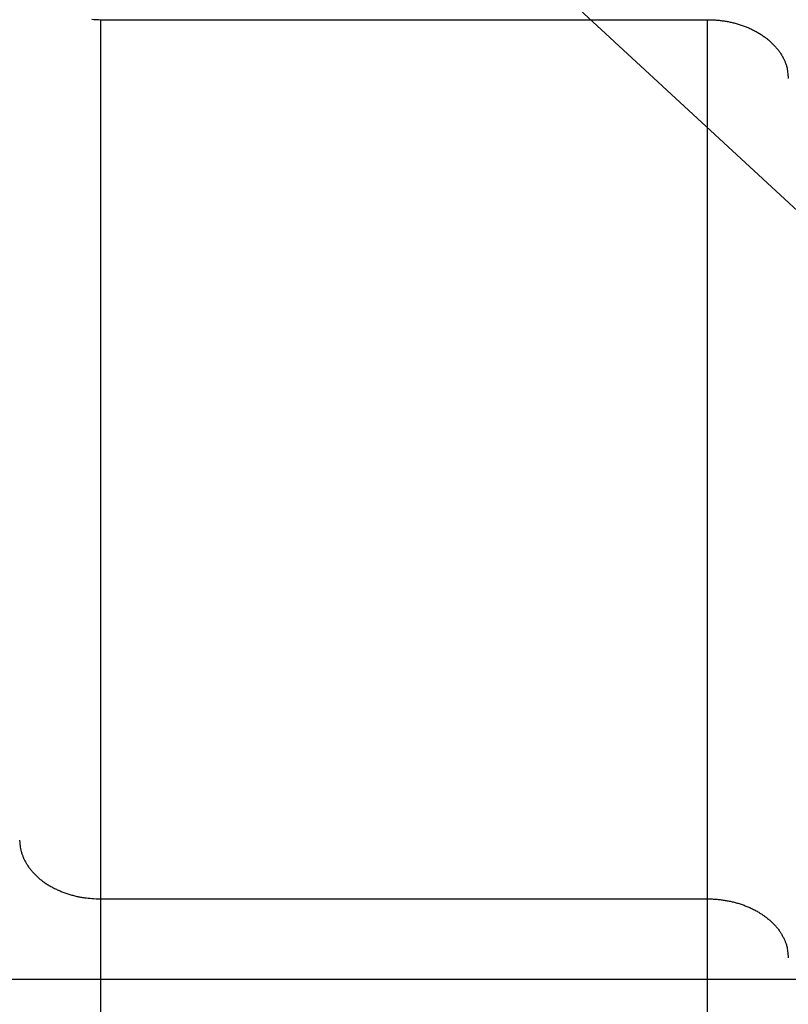
# Model space of a CAD drawing. Extents: x -1490 to 811, y -1226 to 644.
# Drawn here: x -106 to -97, y 362 to 374 of the extents above; entities that cross this region are included whole.
import ezdxf

# ---------------------------------------------------------------- set-up
doc = ezdxf.new("R2010")
doc.units = 0
doc.header["$MEASUREMENT"] = 0
doc.layers.get('0').update_dxf_attribs({"linetype": 'CONTINUOUS'})
doc.layers.add('2', color=7, linetype='CONTINUOUS')
doc.layers.add('4', color=7, linetype='CONTINUOUS')
doc.styles.get("Standard").update_dxf_attribs({"font": 'monotxt.shx'})
doc.dimstyles.new('DSTYLE4', dxfattribs={"dimtxt": 20, "dimasz": 30, "dimexe": 3, "dimexo": 1.5, "dimgap": 1.5, "dimtad": 1, "dimtih": 1, "dimtoh": 1, "dimdec": 1, "dimrnd": 0.1, "dimzin": 3, "dimtxsty": 'STANDARD', "dimcen": 0.09, "dimazin": 3, "dimtp": 1, "dimtm": 1, "dimtfac": 1, "dimtdec": 4, "dimtmove": 0, "dimatfit": 3, "dimtolj": 1, "dimtzin": 0})

# ---------------------------------------------------------------- blocks, each defined once
blk = doc.blocks.new('_AH1')
at = {"color": 0, "linetype": 'CONTINUOUS'}
for p, q in [((-1, 0.166667), (0, 0)), ((-1, 0.166667), (-1, -0.166667)), ((0, 0), (-1, -0.166667)), ((0, 0), (-1, 0))]:
    blk.add_line(p, q, dxfattribs=at)
blk = doc.blocks.new('*D53')
at = {"layer": '4', "color": 4, "linetype": 'CONTINUOUS'}
for p, q in [((-354.60876, 462.1823), (-194.60876, 462.1823)), ((-55.424563, 333.58037), (-194.60876, 462.1823)), ((-74.065695, 357.61177), (-80.852034, 350.26701)), ((-55.424563, 333.58037), (-74.065695, 357.61177)), ((-55.424563, 333.58037), (-80.852034, 350.26701)), ((-41.469506, 320.68633), (-55.424563, 333.58037))]:
    blk.add_line(p, q, dxfattribs=at)
at = {"layer": '4', "color": 4, "xscale": 30, "yscale": 30, "zscale": 30, "rotation": 317.26302}
blk.add_blockref('_AH1', (-55.424563, 333.58037), dxfattribs=at)
at = {"layer": '4', "color": 4, "linetype": 'CONTINUOUS'}
blk.add_text('R19,0', height=20, dxfattribs=at).set_placement((-339.60876, 477.1823))

msp = doc.modelspace()

# ---------------------------------------------------------------- linework, layer by layer
at = {"layer": '2', "color": 132, "linetype": 'CONTINUOUS'}
msp.add_line((-172.245, 362.369), (70.668, 362.369), dxfattribs=at)
at = {"layer": '4', "color": 250, "linetype": 'CONTINUOUS'}
for p, q in [((-105.47, 374.225), (-97.97, 374.225)), ((-105.47, 374.225), (-105.47, 363.362)), ((-97.97, 363.362), (-97.97, 374.225)), ((-105.47, 363.362), (-97.97, 363.362)), ((-105.47, 363.362), (-105.47, 360.634)), ((-97.97, 360.634), (-97.97, 363.362))]:
    msp.add_line(p, q, dxfattribs=at)
for points in [[(-105.58, 374.231, 0.010155), (-105.47, 374.225, 0.005562)], [(-97.97, 374.225), (-97.922, 374.224, -0.009312), (-97.874, 374.221, -0.008861), (-97.825, 374.217, -0.008768), (-97.775, 374.211, -0.009199), (-97.726, 374.203, -0.009465), (-97.676, 374.193, -0.009692), (-97.626, 374.181, -0.009913), (-97.577, 374.166, -0.01024), (-97.528, 374.15, -0.010533), (-97.481, 374.132, -0.01088), (-97.434, 374.112, -0.011217), (-97.389, 374.089, -0.011599), (-97.345, 374.065, -0.011996), (-97.303, 374.039, -0.012429), (-97.263, 374.012, -0.012843), (-97.225, 373.983, -0.013215), (-97.189, 373.952, -0.013767), (-97.156, 373.92, -0.01443), (-97.125, 373.887, -0.014588), (-97.097, 373.853, -0.01417), (-97.072, 373.819, -0.015755), (-97.05, 373.783, -0.018747), (-97.03, 373.746, -0.015265), (-97.014, 373.711, -0.006772), (-97, 373.679, -0.020648), (-96.989, 373.639, -0.035884), (-96.979, 373.578, -0.018826), (-96.97, 373.498, -0.010425)], [(-106.47, 364.089), (-106.469, 364.055, 0.017599), (-106.465, 364.02, 0.01664), (-106.459, 363.984, 0.016254), (-106.451, 363.948, 0.016739), (-106.439, 363.912, 0.016771), (-106.426, 363.876, 0.016638), (-106.409, 363.84, 0.016361), (-106.389, 363.804, 0.016183), (-106.367, 363.769, 0.015824), (-106.342, 363.734, 0.015498), (-106.314, 363.7, 0.01505), (-106.284, 363.667, 0.014649), (-106.25, 363.635, 0.014183), (-106.215, 363.604, 0.013769), (-106.177, 363.575, 0.013276), (-106.137, 363.548, 0.012782), (-106.095, 363.522, 0.012431), (-106.051, 363.498, 0.0122), (-106.005, 363.476, 0.011538), (-105.959, 363.455, 0.010569), (-105.911, 363.437, 0.011095), (-105.862, 363.421, 0.012447), (-105.812, 363.407, 0.009583), (-105.764, 363.394, 0.004129), (-105.72, 363.385, 0.012277), (-105.664, 363.376, 0.020079), (-105.58, 363.369, 0.010155), (-105.47, 363.362, 0.005561)], [(-97.97, 363.362), (-97.922, 363.362, -0.009313), (-97.874, 363.359, -0.008862), (-97.825, 363.355, -0.008768), (-97.775, 363.348, -0.009199), (-97.726, 363.34, -0.009465), (-97.676, 363.33, -0.009692), (-97.626, 363.318, -0.009913), (-97.577, 363.304, -0.010239), (-97.529, 363.288, -0.010532), (-97.481, 363.269, -0.01088), (-97.434, 363.249, -0.011216), (-97.389, 363.227, -0.011598), (-97.345, 363.203, -0.011995), (-97.303, 363.177, -0.012428), (-97.263, 363.149, -0.012841), (-97.225, 363.12, -0.013213), (-97.189, 363.09, -0.013766), (-97.156, 363.058, -0.014428), (-97.125, 363.025, -0.014586), (-97.097, 362.991, -0.014168), (-97.072, 362.956, -0.015753), (-97.05, 362.921, -0.018744), (-97.031, 362.884, -0.015263), (-97.014, 362.849, -0.006771), (-97, 362.817, -0.020645), (-96.989, 362.776, -0.03588), (-96.979, 362.715, -0.018824), (-96.97, 362.635, -0.010424)]]:
    msp.add_lwpolyline(points, format="xyb", dxfattribs=at)

# ---------------------------------------------------------------- dimensions: what is measured, and where the dimension line sits
at = {"layer": '4', "color": 4, "linetype": 'CONTINUOUS'}
dim = msp.add_radius_dim(center=(-41.47, 320.686), mpoint=(-55.425, 333.58), dimstyle='DSTYLE4', override={"dimblk": '_AH1', "dimsah": 0}, dxfattribs=at)
dim.commit()
dim.dimension.update_dxf_attribs({"geometry": '*D53', "text_midpoint": (-289.609, 462.172)})

doc.saveas('drawing.dxf')
